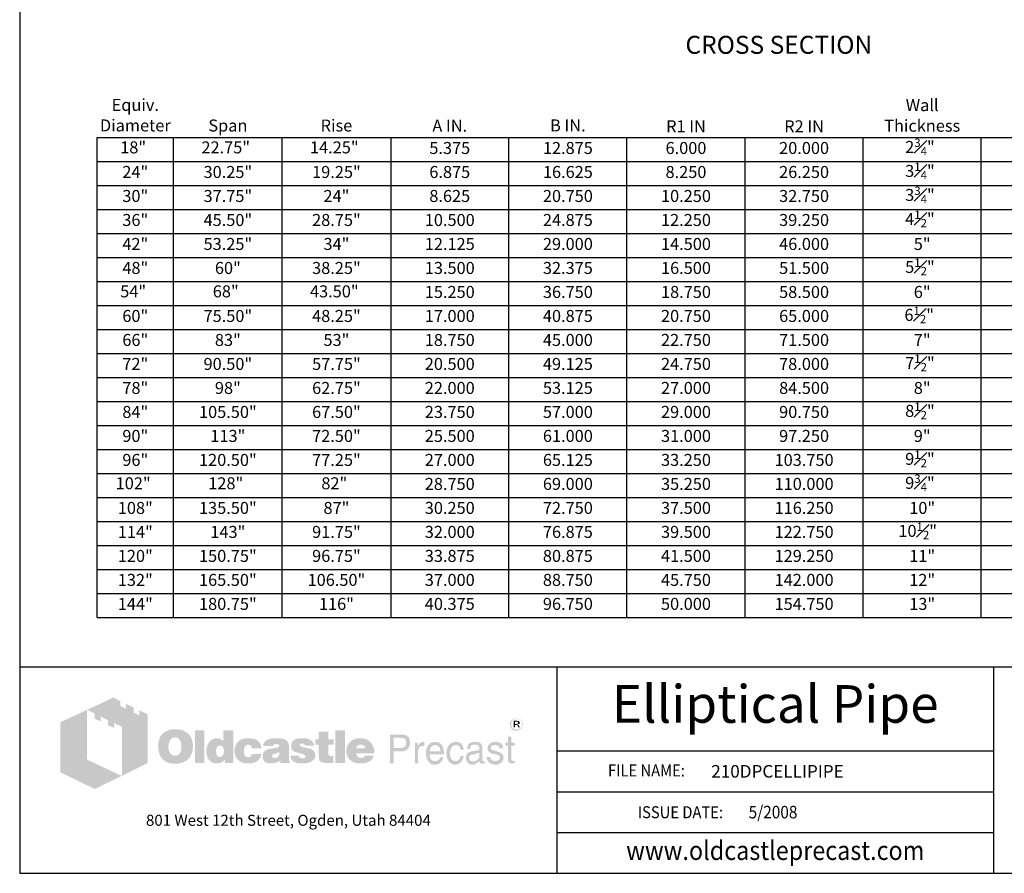
# Model space of a CAD drawing. Units: inches. Extents: x 8907 to 12438, y 3082 to 3588.
# Drawn here: x 9330 to 9577, y 3082 to 3295 of the extents above; entities that cross this region are included whole.
import ezdxf
from ezdxf.enums import TextEntityAlignment as Align

# ---------------------------------------------------------------- set-up
doc = ezdxf.new("R2010")
doc.units = ezdxf.units.IN
doc.header["$LTSCALE"] = 15
doc.header["$MEASUREMENT"] = 0
for name, color, linetype, lineweight in [('Border', 6, 'Continuous', 25), ('Concrete-Med', 6, 'Continuous', 25), ('Text+Leader', 3, 'Continuous', 13), ('TITLEBLOCK', 116, 'Continuous', 20)]:
    doc.layers.add(name, color=color, linetype=linetype, lineweight=lineweight)
doc.styles.add('Oldcastle', font='romans.shx')
doc.styles.add('ROMANS', font='romans.shx')
doc.styles.add('VIEWTITLES', font='ARIALBD.TTF')

# ---------------------------------------------------------------- blocks, each defined once
blk = doc.blocks.new('CatalogTitleOgden')
at = {"layer": 'TITLEBLOCK'}
h = blk.add_hatch(color=256, dxfattribs=at)
h.paths.add_polyline_path([(307.9933, 103.6938), (307.9512, 103.7142), (307.9512, 103.6886), (307.9214, 103.7028), (307.9214, 103.7288), (307.8811, 103.7482), (307.8811, 103.7222), (307.8513, 103.7369), (307.8513, 103.7624), (307.8154, 103.7809), (307.6791, 103.7175), (307.7184, 103.6976), (307.7184, 103.6716), (307.7482, 103.6564), (307.7482, 103.6829), (307.7874, 103.663), (307.7874, 103.637), (307.8177, 103.6228), (307.8177, 103.6488), (307.8608, 103.628), (307.8608, 103.3739), (307.9933, 103.4392)])
h.paths.add_polyline_path([(307.6772, 103.7165), (307.5381, 103.6522), (307.5381, 103.3924), (307.7184, 103.3043), (307.8584, 103.373), (307.6772, 103.4581)])
h = blk.add_hatch(color=256, dxfattribs=at)
h.paths.add_polyline_path([(309.9463, 103.6507), (309.9453, 103.6541), (309.9439, 103.6569), (309.9425, 103.6593), (309.9406, 103.6616), (309.9382, 103.664), (309.9359, 103.6664), (309.9335, 103.6678), (309.9306, 103.6697), (309.9278, 103.6706), (309.925, 103.6716), (309.9217, 103.6725), (309.9183, 103.673), (309.915, 103.673), (309.9117, 103.673), (309.9084, 103.6725), (309.9051, 103.6716), (309.9023, 103.6706), (309.8994, 103.6697), (309.8966, 103.6678), (309.8937, 103.6664), (309.8914, 103.664), (309.889, 103.6616), (309.8871, 103.6593), (309.8852, 103.6569), (309.8838, 103.6541), (309.8829, 103.6507), (309.8819, 103.6479), (309.8814, 103.6446), (309.8814, 103.6413), (309.8814, 103.638), (309.8819, 103.6346), (309.8829, 103.6318), (309.8838, 103.6285), (309.8852, 103.6257), (309.8871, 103.6228), (309.8895, 103.62), (309.8918, 103.6176), (309.8942, 103.6152), (309.897, 103.6134), (309.8999, 103.6115), (309.9027, 103.61), (309.9056, 103.6091), (309.9089, 103.6081), (309.9117, 103.6077), (309.915, 103.6077), (309.9169, 103.6077), (309.9193, 103.6081), (309.9212, 103.6086), (309.9231, 103.6091), (309.9254, 103.6096), (309.9273, 103.6105), (309.9292, 103.6119), (309.9311, 103.6129), (309.9349, 103.6157), (309.9382, 103.619), (309.9411, 103.6223), (309.9434, 103.6257), (309.9453, 103.6294), (309.9467, 103.6332), (309.9472, 103.637), (309.9477, 103.6413), (309.9477, 103.6446), (309.9472, 103.6479)])
h.paths.add_polyline_path([(309.889, 103.6503), (309.89, 103.6526), (309.8909, 103.6555), (309.8918, 103.6578), (309.8933, 103.6602), (309.8952, 103.6626), (309.897, 103.6645), (309.8994, 103.6664), (309.9018, 103.6678), (309.9041, 103.6692), (309.9065, 103.6697), (309.9094, 103.6706), (309.9122, 103.6711), (309.915, 103.6711), (309.9183, 103.6711), (309.9217, 103.6706), (309.9245, 103.6697), (309.9273, 103.6692), (309.9302, 103.6678), (309.9325, 103.6664), (309.9349, 103.6645), (309.9368, 103.6626), (309.9387, 103.6602), (309.9406, 103.6578), (309.942, 103.6555), (309.9434, 103.6531), (309.9439, 103.6503), (309.9448, 103.6474), (309.9453, 103.6446), (309.9453, 103.6413), (309.9453, 103.6384), (309.9448, 103.6356), (309.9439, 103.6332), (309.943, 103.6304), (309.9415, 103.628), (309.9401, 103.6257), (309.9382, 103.6238), (309.9359, 103.6219), (309.9335, 103.62), (309.9311, 103.6186), (309.9288, 103.6171), (309.9264, 103.6157), (309.9236, 103.6148), (309.9207, 103.6143), (309.9179, 103.6138), (309.915, 103.6138), (309.9122, 103.6138), (309.9098, 103.6143), (309.9075, 103.6152), (309.9051, 103.6162), (309.9027, 103.6171), (309.9004, 103.6186), (309.8985, 103.6205), (309.8961, 103.6223), (309.8942, 103.6242), (309.8928, 103.6266), (309.8914, 103.6285), (309.89, 103.6309), (309.889, 103.6332), (309.8885, 103.6361), (309.8881, 103.6384), (309.8881, 103.6413), (309.8881, 103.6441), (309.8885, 103.6474)], flags=16)
h.paths.add_polyline_path([(309.9004, 103.6597), (309.9188, 103.6597), (309.925, 103.6593), (309.9292, 103.6569), (309.9316, 103.6536), (309.9325, 103.6488), (309.9316, 103.6455), (309.9292, 103.6432), (309.9254, 103.6417), (309.9202, 103.6413), (309.9202, 103.638), (309.9226, 103.638), (309.925, 103.6375), (309.9264, 103.637), (309.9278, 103.6365), (309.9288, 103.6356), (309.9297, 103.6332), (309.9311, 103.6304), (309.9325, 103.6266), (309.9245, 103.6266), (309.9236, 103.6318), (309.9217, 103.6351), (309.9179, 103.6375), (309.9127, 103.638), (309.9079, 103.638), (309.9079, 103.6266), (309.9004, 103.6266)], flags=0)
h.paths.add_polyline_path([(309.9079, 103.6559), (309.9169, 103.6559), (309.9202, 103.6555), (309.9226, 103.6541), (309.924, 103.6522), (309.9245, 103.6488), (309.924, 103.6465), (309.9221, 103.6451), (309.9193, 103.6441), (309.915, 103.6436), (309.9079, 103.6436)], flags=0)
h = blk.add_hatch(color=256, dxfattribs=at)
h.paths.add_polyline_path([(309.9254, 103.6417), (309.9292, 103.6432), (309.9316, 103.6455), (309.9325, 103.6488), (309.9316, 103.6536), (309.9292, 103.6569), (309.925, 103.6593), (309.9188, 103.6597), (309.9004, 103.6597), (309.9004, 103.6266), (309.9079, 103.6266), (309.9079, 103.638), (309.9127, 103.638), (309.9179, 103.6375), (309.9217, 103.6351), (309.9236, 103.6318), (309.9245, 103.6266), (309.9325, 103.6266), (309.9311, 103.6304), (309.9297, 103.6332), (309.9288, 103.6356), (309.9278, 103.6365), (309.9264, 103.637), (309.925, 103.6375), (309.9226, 103.638), (309.9202, 103.638), (309.9202, 103.6413)])
h.paths.add_polyline_path([(309.9079, 103.6436), (309.9079, 103.6559), (309.9169, 103.6559), (309.9202, 103.6555), (309.9226, 103.6541), (309.924, 103.6522), (309.9245, 103.6488), (309.924, 103.6465), (309.9221, 103.6451), (309.9193, 103.6441), (309.915, 103.6436)], flags=16)
h = blk.add_hatch(color=256, dxfattribs=at)
h.paths.add_polyline_path([(308.2105, 103.5869), (308.2067, 103.5911), (308.2025, 103.5949), (308.1977, 103.5987), (308.193, 103.602), (308.1883, 103.6048), (308.1826, 103.6072), (308.1769, 103.6096), (308.1712, 103.6115), (308.1646, 103.6129), (308.1584, 103.6143), (308.1513, 103.6152), (308.1442, 103.6157), (308.1367, 103.6157), (308.1301, 103.6157), (308.1239, 103.6152), (308.1177, 103.6143), (308.1121, 103.6134), (308.1064, 103.6119), (308.1007, 103.61), (308.0955, 103.6077), (308.0903, 103.6053), (308.0851, 103.6025), (308.0804, 103.5992), (308.0761, 103.5958), (308.0718, 103.5921), (308.0681, 103.5883), (308.0647, 103.584), (308.0619, 103.5798), (308.0591, 103.575), (308.0567, 103.5703), (308.0543, 103.5651), (308.0529, 103.5599), (308.051, 103.5542), (308.0501, 103.5481), (308.0491, 103.5419), (308.0487, 103.5357), (308.0487, 103.5291), (308.0487, 103.5216), (308.0491, 103.5145), (308.0501, 103.5078), (308.0515, 103.5012), (308.0529, 103.4946), (308.0548, 103.4889), (308.0572, 103.4832), (308.0595, 103.4775), (308.0624, 103.4723), (308.0657, 103.4676), (308.069, 103.4633), (308.0728, 103.4591), (308.0766, 103.4553), (308.0808, 103.452), (308.0851, 103.4491), (308.0898, 103.4463), (308.0946, 103.4439), (308.0998, 103.4416), (308.1054, 103.4402), (308.1111, 103.4383), (308.1173, 103.4373), (308.1234, 103.4364), (308.1301, 103.4359), (308.1367, 103.4359), (308.1428, 103.4359), (308.149, 103.4364), (308.1551, 103.4373), (308.1613, 103.4387), (308.167, 103.4402), (308.1726, 103.442), (308.1783, 103.4439), (308.184, 103.4463), (308.1897, 103.4491), (308.1949, 103.4525), (308.1996, 103.4562), (308.2039, 103.46), (308.2081, 103.4643), (308.2119, 103.4685), (308.2152, 103.4733), (308.2181, 103.4785), (308.2209, 103.4837), (308.2233, 103.4894), (308.2252, 103.4951), (308.2266, 103.5012), (308.228, 103.5078), (308.229, 103.5145), (308.2294, 103.5216), (308.2294, 103.5291), (308.2294, 103.5348), (308.229, 103.5405), (308.228, 103.5462), (308.2271, 103.5514), (308.2256, 103.557), (308.2242, 103.5622), (308.2223, 103.567), (308.22, 103.5722), (308.2171, 103.5774), (308.2138, 103.5821)])
h.paths.add_polyline_path([(308.158, 103.5641), (308.1603, 103.5608), (308.1627, 103.557), (308.1646, 103.5537), (308.166, 103.5499), (308.167, 103.5462), (308.1679, 103.5424), (308.1689, 103.5381), (308.1693, 103.5339), (308.1698, 103.5296), (308.1698, 103.5249), (308.1693, 103.514), (308.1679, 103.5045), (308.1651, 103.4965), (308.1613, 103.4898), (308.1566, 103.4846), (308.1509, 103.4809), (308.1442, 103.479), (308.1367, 103.478), (308.1324, 103.4785), (308.1282, 103.479), (308.1244, 103.4804), (308.1211, 103.4818), (308.1177, 103.4842), (308.1149, 103.4865), (308.1121, 103.4898), (308.1097, 103.4932), (308.1078, 103.4965), (308.1064, 103.4998), (308.105, 103.5036), (308.104, 103.5074), (308.1031, 103.5116), (308.1026, 103.5159), (308.1021, 103.5201), (308.1021, 103.5249), (308.1021, 103.5296), (308.1026, 103.5339), (308.1031, 103.5381), (308.104, 103.5424), (308.105, 103.5462), (308.1064, 103.5499), (308.1078, 103.5537), (308.1097, 103.557), (308.1121, 103.5608), (308.1149, 103.5641), (308.1177, 103.567), (308.1211, 103.5693), (308.1244, 103.5712), (308.1282, 103.5727), (308.1324, 103.5731), (308.1367, 103.5736), (308.1409, 103.5731), (308.1447, 103.5727), (308.1485, 103.5712), (308.1518, 103.5693), (308.1551, 103.567)], flags=16)
h.paths.add_polyline_path([(308.2891, 103.6105), (308.2403, 103.6105), (308.2403, 103.4397), (308.2891, 103.4397)])
h.paths.add_polyline_path([(308.44, 103.6105), (308.3889, 103.6105), (308.3889, 103.5542), (308.3846, 103.5575), (308.3804, 103.5608), (308.3761, 103.5632), (308.3719, 103.5656), (308.3671, 103.567), (308.3624, 103.5684), (308.3581, 103.5689), (308.3534, 103.5693), (308.3501, 103.5693), (308.3463, 103.5689), (308.343, 103.5679), (308.3397, 103.567), (308.3364, 103.5656), (308.3331, 103.5641), (308.3297, 103.5622), (308.3269, 103.5604), (308.3208, 103.5556), (308.3151, 103.5499), (308.3103, 103.5433), (308.3066, 103.5362), (308.3037, 103.5286), (308.3018, 103.5201), (308.3004, 103.5111), (308.2999, 103.5012), (308.2999, 103.4965), (308.3004, 103.4922), (308.3009, 103.488), (308.3018, 103.4837), (308.3023, 103.4799), (308.3037, 103.4761), (308.3047, 103.4723), (308.3061, 103.4685), (308.3099, 103.4615), (308.3141, 103.4553), (308.3193, 103.4501), (308.325, 103.4454), (308.3312, 103.442), (308.3383, 103.4397), (308.3463, 103.4383), (308.3548, 103.4378), (308.3605, 103.4383), (308.3662, 103.4392), (308.3714, 103.4406), (308.3771, 103.4425), (308.3823, 103.4454), (308.3875, 103.4487), (308.3922, 103.4525), (308.3974, 103.4567), (308.3974, 103.4397), (308.44, 103.4397)])
h.paths.add_polyline_path([(308.3534, 103.5192), (308.3558, 103.5234), (308.3581, 103.5268), (308.3619, 103.5291), (308.3657, 103.5305), (308.3704, 103.531), (308.3752, 103.5305), (308.3794, 103.5291), (308.3832, 103.5268), (308.3861, 103.5234), (308.3884, 103.5192), (308.3898, 103.5145), (308.3908, 103.5083), (308.3913, 103.5012), (308.3913, 103.4984), (308.3908, 103.496), (308.3903, 103.4936), (308.3898, 103.4908), (308.3894, 103.4884), (308.3884, 103.4861), (308.387, 103.4842), (308.3861, 103.4818), (308.3846, 103.4794), (308.3832, 103.4775), (308.3813, 103.4761), (308.3794, 103.4747), (308.3775, 103.4733), (308.3752, 103.4723), (308.3728, 103.4719), (308.3704, 103.4719), (308.3657, 103.4723), (308.3619, 103.4738), (308.3581, 103.4761), (308.3558, 103.4794), (308.3534, 103.4832), (308.352, 103.4884), (308.351, 103.4946), (308.3506, 103.5012), (308.351, 103.5083), (308.352, 103.5145)], flags=16)
h.paths.add_polyline_path([(308.5029, 103.5286), (308.5048, 103.5305), (308.5067, 103.5324), (308.5091, 103.5334), (308.5115, 103.5343), (308.5138, 103.5353), (308.5167, 103.5353), (308.5181, 103.5353), (308.52, 103.5348), (308.5214, 103.5348), (308.5238, 103.5343), (308.5257, 103.5334), (308.528, 103.5329), (308.5304, 103.532), (308.5337, 103.5309), (308.5337, 103.5291), (308.5347, 103.5272), (308.5347, 103.5244), (308.5351, 103.522), (308.5351, 103.5192), (308.5351, 103.5163), (308.5867, 103.5163), (308.5848, 103.5286), (308.5815, 103.5395), (308.5754, 103.5485), (308.5678, 103.5561), (308.5583, 103.5618), (308.5465, 103.566), (308.5323, 103.5684), (308.5167, 103.5693), (308.5048, 103.5689), (308.4944, 103.567), (308.4845, 103.5637), (308.476, 103.5594), (308.4684, 103.5542), (308.4618, 103.5476), (308.4561, 103.54), (308.4518, 103.531), (308.4504, 103.5277), (308.4495, 103.5244), (308.4485, 103.5211), (308.4476, 103.5178), (308.4471, 103.514), (308.4466, 103.5107), (308.4462, 103.5074), (308.4462, 103.504), (308.4466, 103.4965), (308.4476, 103.4894), (308.449, 103.4827), (308.4514, 103.4766), (308.4542, 103.4704), (308.4575, 103.4652), (308.4613, 103.46), (308.466, 103.4553), (308.4712, 103.4515), (308.4764, 103.4477), (308.4821, 103.4449), (308.4883, 103.4425), (308.4949, 103.4402), (308.502, 103.4387), (308.5091, 103.4383), (308.5167, 103.4378), (308.5313, 103.4387), (308.5441, 103.4411), (308.5555, 103.4449), (308.5654, 103.4501), (308.573, 103.4572), (308.5791, 103.4652), (308.5839, 103.4752), (308.5867, 103.4865), (308.5351, 103.4865), (308.5347, 103.4827), (308.5342, 103.4794), (308.5328, 103.4766), (308.5304, 103.4742), (308.528, 103.4723), (308.5247, 103.4709), (308.5209, 103.4704), (308.5167, 103.47), (308.5115, 103.4704), (308.5072, 103.4719), (308.5039, 103.4742), (308.5006, 103.478), (308.4982, 103.4823), (308.4968, 103.4875), (308.4958, 103.4941), (308.4954, 103.5012), (308.4954, 103.5045), (308.4958, 103.5074), (308.4958, 103.5102), (308.4963, 103.513), (308.4973, 103.5159), (308.4977, 103.5182), (308.4987, 103.5211), (308.4996, 103.5234), (308.5011, 103.5263)])
h.paths.add_polyline_path([(308.7268, 103.5447), (308.7239, 103.5504), (308.7197, 103.5556), (308.714, 103.5599), (308.7074, 103.5632), (308.6993, 103.566), (308.6899, 103.5679), (308.679, 103.5689), (308.6672, 103.5693), (308.6506, 103.5689), (308.6359, 103.567), (308.6241, 103.5637), (308.6142, 103.5594), (308.6061, 103.5537), (308.6004, 103.5466), (308.5971, 103.5386), (308.5962, 103.5291), (308.6463, 103.5291), (308.6482, 103.5315), (308.6501, 103.5334), (308.652, 103.5353), (308.6544, 103.5367), (308.6563, 103.5381), (308.6586, 103.5391), (308.661, 103.5395), (308.6634, 103.5395), (308.6657, 103.5395), (308.6681, 103.5391), (308.6705, 103.5381), (308.6733, 103.5372), (308.6761, 103.5357), (308.678, 103.5343), (308.6795, 103.5329), (308.6799, 103.531), (308.6795, 103.5291), (308.679, 103.5272), (308.6776, 103.5253), (308.6761, 103.5239), (308.6738, 103.5225), (308.6709, 103.5211), (308.6681, 103.5201), (308.6643, 103.5192), (308.6605, 103.5187), (308.6567, 103.5178), (308.653, 103.5173), (308.6487, 103.5163), (308.6449, 103.5159), (308.6407, 103.5149), (308.6369, 103.5145), (308.6326, 103.514), (308.6231, 103.5121), (308.6151, 103.5092), (308.6085, 103.5055), (308.6028, 103.5012), (308.5985, 103.496), (308.5952, 103.4903), (308.5933, 103.4837), (308.5929, 103.4761), (308.5933, 103.4671), (308.5952, 103.4596), (308.5985, 103.4529), (308.6033, 103.4473), (308.6089, 103.443), (308.616, 103.4402), (308.6241, 103.4383), (308.6336, 103.4378), (308.6416, 103.4383), (308.6496, 103.4387), (308.6567, 103.4402), (308.6634, 103.4416), (308.669, 103.4439), (308.6747, 103.4463), (308.6795, 103.4496), (308.6842, 103.4529), (308.6861, 103.4397), (308.7353, 103.4397), (308.7353, 103.4425), (308.7332, 103.4447), (308.7325, 103.4468), (308.732, 103.4482), (308.7315, 103.4501), (308.7315, 103.4525), (308.731, 103.4553), (308.731, 103.4591), (308.731, 103.5163), (308.731, 103.5206), (308.7306, 103.5244), (308.7306, 103.5286), (308.7301, 103.532), (308.7291, 103.5357), (308.7287, 103.5391), (308.7277, 103.5419)])
h.paths.add_polyline_path([(308.6482, 103.4856), (308.6501, 103.4861), (308.652, 103.4865), (308.6539, 103.487), (308.6558, 103.488), (308.6582, 103.4884), (308.661, 103.4894), (308.6634, 103.4903), (308.6662, 103.4913), (308.6686, 103.4922), (308.6709, 103.4932), (308.6733, 103.4936), (308.6752, 103.4946), (308.6771, 103.4955), (308.6785, 103.496), (308.6799, 103.4969), (308.6795, 103.4898), (308.6785, 103.4832), (308.6766, 103.478), (308.6743, 103.4738), (308.6714, 103.47), (308.6676, 103.4676), (308.6634, 103.4662), (308.6586, 103.4657), (308.6549, 103.4657), (308.6515, 103.4662), (308.6492, 103.4671), (308.6468, 103.4681), (308.6449, 103.4695), (308.6435, 103.4714), (308.643, 103.4738), (308.6425, 103.4761), (308.643, 103.479), (308.6435, 103.4818), (308.6449, 103.4837), (308.6468, 103.4851)], flags=16)
h.paths.add_polyline_path([(308.7869, 103.532), (308.7864, 103.5334), (308.7869, 103.5353), (308.7874, 103.5367), (308.7888, 103.5381), (308.7902, 103.5395), (308.7921, 103.5405), (308.7949, 103.541), (308.7978, 103.5414), (308.8011, 103.5414), (308.8049, 103.541), (308.8077, 103.54), (308.8091, 103.5381), (308.8096, 103.5353), (308.812, 103.5348), (308.8139, 103.5343), (308.8148, 103.5329), (308.8153, 103.531), (308.8612, 103.531), (308.8593, 103.54), (308.8555, 103.5476), (308.8503, 103.5542), (308.8432, 103.5594), (308.8347, 103.5637), (308.8243, 103.567), (308.8124, 103.5689), (308.7987, 103.5693), (308.7855, 103.5689), (308.7741, 103.567), (308.7642, 103.5637), (308.7561, 103.5594), (308.75, 103.5537), (308.7457, 103.5466), (308.7429, 103.5386), (308.7419, 103.5291), (308.7419, 103.5239), (308.7429, 103.5192), (308.7438, 103.5145), (308.7452, 103.5107), (308.7471, 103.5074), (308.7495, 103.5045), (308.7523, 103.5021), (308.7556, 103.5003), (308.7566, 103.4998), (308.7585, 103.4993), (308.7613, 103.4984), (308.7651, 103.4974), (308.7698, 103.4955), (308.7755, 103.4941), (308.7821, 103.4922), (308.7897, 103.4898), (308.7959, 103.488), (308.8011, 103.4865), (308.8053, 103.4846), (308.8091, 103.4827), (308.8115, 103.4809), (308.8139, 103.4794), (308.8153, 103.4766), (308.8153, 103.4733), (308.8143, 103.4704), (308.8134, 103.4685), (308.812, 103.4667), (308.8096, 103.4652), (308.8072, 103.4648), (308.8044, 103.4638), (308.8011, 103.4638), (308.7973, 103.4643), (308.794, 103.4648), (308.7911, 103.4657), (308.7888, 103.4671), (308.7859, 103.469), (308.784, 103.4719), (308.7831, 103.4747), (308.7826, 103.478), (308.7377, 103.478), (308.7391, 103.4685), (308.7424, 103.4605), (308.7471, 103.4534), (308.7542, 103.4477), (308.7627, 103.4435), (308.7727, 103.4402), (308.785, 103.4383), (308.7987, 103.4378), (308.8053, 103.4378), (308.8115, 103.4383), (308.8176, 103.4387), (308.8233, 103.4397), (308.8285, 103.4411), (308.8337, 103.4425), (308.8385, 103.4439), (308.8432, 103.4458), (308.8489, 103.4487), (308.8536, 103.452), (308.8579, 103.4558), (308.8612, 103.46), (308.864, 103.4643), (308.8659, 103.469), (308.8669, 103.4742), (308.8673, 103.4799), (308.8669, 103.487), (308.865, 103.4932), (308.8621, 103.4988), (308.8579, 103.504), (308.8527, 103.5083), (308.846, 103.5121), (308.8385, 103.5149), (308.8295, 103.5173), (308.8257, 103.5182), (308.8219, 103.5192), (308.8186, 103.5197), (308.8153, 103.5206), (308.8124, 103.5211), (308.8096, 103.5216), (308.8072, 103.522), (308.8053, 103.5225), (308.8011, 103.5234), (308.7968, 103.5249), (308.7935, 103.5263), (308.7911, 103.5272), (308.7892, 103.5286), (308.7874, 103.5301)])
h.paths.add_polyline_path([(308.9355, 103.5353), (308.9624, 103.5353), (308.9624, 103.5632), (308.9355, 103.5632), (308.9355, 103.6034), (308.8858, 103.6034), (308.8858, 103.5632), (308.8673, 103.5632), (308.8673, 103.5353), (308.8858, 103.5353), (308.8858, 103.4846), (308.8858, 103.4799), (308.8863, 103.4752), (308.8863, 103.4709), (308.8867, 103.4671), (308.8872, 103.4633), (308.8877, 103.4605), (308.8881, 103.4577), (308.8886, 103.4553), (308.8905, 103.4515), (308.8934, 103.4487), (308.8971, 103.4458), (308.9019, 103.4435), (308.908, 103.442), (308.9146, 103.4406), (308.9222, 103.4402), (308.9307, 103.4397), (308.9606, 103.4397), (308.9606, 103.4761), (308.9506, 103.4761), (308.9473, 103.4761), (308.944, 103.4771), (308.9416, 103.478), (308.9393, 103.4799), (308.9378, 103.4818), (308.9364, 103.4842), (308.9359, 103.4875), (308.9355, 103.4908)])
h.paths.add_polyline_path([(309.0221, 103.6105), (308.9714, 103.6105), (308.9714, 103.4397), (309.0221, 103.4397)])
h.paths.add_polyline_path([(309.1711, 103.522), (309.1683, 103.5286), (309.1645, 103.5353), (309.1607, 103.541), (309.156, 103.5466), (309.1508, 103.5518), (309.1451, 103.5566), (309.139, 103.5604), (309.1323, 103.5637), (309.1252, 103.566), (309.1177, 103.5679), (309.1101, 103.5689), (309.1016, 103.5693), (309.0912, 103.5689), (309.0817, 103.5675), (309.0727, 103.5646), (309.0647, 103.5613), (309.0571, 103.5566), (309.0505, 103.5514), (309.0443, 103.5447), (309.0391, 103.5372), (309.0367, 103.5334), (309.0348, 103.5291), (309.033, 103.5249), (309.0315, 103.5206), (309.0306, 103.5159), (309.0296, 103.5111), (309.0292, 103.5064), (309.0292, 103.5012), (309.0296, 103.4936), (309.0306, 103.487), (309.032, 103.4804), (309.0344, 103.4742), (309.0377, 103.4685), (309.0415, 103.4633), (309.0457, 103.4581), (309.0509, 103.4539), (309.0561, 103.4501), (309.0613, 103.4468), (309.067, 103.4439), (309.0732, 103.4416), (309.0798, 103.4402), (309.0869, 103.4387), (309.094, 103.4383), (309.1016, 103.4378), (309.1158, 103.4383), (309.1281, 103.4402), (309.139, 103.4435), (309.1489, 103.4477), (309.1569, 103.4534), (309.1636, 103.4605), (309.1683, 103.4685), (309.1721, 103.478), (309.1243, 103.478), (309.1233, 103.4752), (309.1219, 103.4723), (309.12, 103.4704), (309.1177, 103.4685), (309.1148, 103.4671), (309.1115, 103.4667), (309.1077, 103.4657), (309.1035, 103.4657), (309.1011, 103.4657), (309.0992, 103.4662), (309.0968, 103.4667), (309.0949, 103.4676), (309.0931, 103.4685), (309.0912, 103.47), (309.0893, 103.4719), (309.0878, 103.4738), (309.0864, 103.4756), (309.0855, 103.4775), (309.0841, 103.4794), (309.0836, 103.4818), (309.0826, 103.4837), (309.0822, 103.4861), (309.0817, 103.4884), (309.0817, 103.4908), (309.1759, 103.4908), (309.1754, 103.4993), (309.1744, 103.5074), (309.173, 103.5149)])
h.paths.add_polyline_path([(309.0817, 103.5163), (309.0822, 103.5206), (309.0831, 103.5244), (309.085, 103.5277), (309.0874, 103.5305), (309.0902, 103.5324), (309.094, 103.5339), (309.0983, 103.5348), (309.1035, 103.5353), (309.1091, 103.5348), (309.1139, 103.5339), (309.1177, 103.5324), (309.121, 103.5305), (309.1238, 103.5277), (309.1257, 103.5244), (309.1267, 103.5206), (309.1271, 103.5163)], flags=16)
h = blk.add_hatch(color=256, dxfattribs=at)
h.paths.add_polyline_path([(309.3443, 103.5821), (309.3372, 103.5854), (309.3287, 103.5878), (309.3188, 103.5883), (309.2563, 103.5883), (309.2563, 103.4378), (309.2762, 103.4378), (309.2762, 103.5012), (309.3188, 103.5012), (309.3235, 103.5012), (309.3278, 103.5021), (309.332, 103.5031), (309.3363, 103.5045), (309.3401, 103.5064), (309.3434, 103.5083), (309.3467, 103.5111), (309.35, 103.514), (309.3524, 103.5173), (309.3547, 103.5206), (309.3566, 103.5244), (309.3581, 103.5282), (309.3595, 103.5324), (309.3604, 103.5367), (309.3609, 103.5414), (309.3609, 103.5462), (309.3604, 103.5561), (309.3581, 103.5646), (309.3547, 103.5717), (309.3505, 103.5779)])
h.paths.add_polyline_path([(309.3122, 103.5712), (309.3188, 103.5708), (309.3249, 103.5698), (309.3297, 103.5675), (309.3339, 103.5651), (309.3372, 103.5613), (309.3391, 103.557), (309.3405, 103.5518), (309.341, 103.5462), (309.3405, 103.5395), (309.3391, 103.5339), (309.3372, 103.5291), (309.3339, 103.5253), (309.3297, 103.522), (309.3249, 103.5201), (309.3188, 103.5187), (309.3122, 103.5182), (309.2762, 103.5182), (309.2762, 103.5712)], flags=16)
h.paths.add_polyline_path([(309.404, 103.5097), (309.4049, 103.5121), (309.4058, 103.5145), (309.4068, 103.5168), (309.4082, 103.5192), (309.4101, 103.5211), (309.412, 103.523), (309.4139, 103.5244), (309.4163, 103.5258), (309.4186, 103.5272), (309.421, 103.5282), (309.4234, 103.5286), (309.4262, 103.5291), (309.429, 103.5291), (309.4352, 103.5291), (309.4352, 103.5504), (309.4314, 103.5504), (309.4271, 103.5499), (309.4229, 103.549), (309.4191, 103.5476), (309.4153, 103.5452), (309.412, 103.5419), (309.4087, 103.5386), (309.4058, 103.5343), (309.403, 103.5291), (309.4011, 103.5291), (309.4011, 103.5462), (309.3864, 103.5462), (309.3864, 103.4378), (309.403, 103.4378), (309.403, 103.5012), (309.403, 103.504), (309.4035, 103.5069)])
h.paths.add_polyline_path([(309.535, 103.5135), (309.5317, 103.5244), (309.527, 103.5339), (309.5204, 103.541), (309.5128, 103.5462), (309.5033, 103.5495), (309.4929, 103.5504), (309.4868, 103.5499), (309.4811, 103.549), (309.4759, 103.5476), (309.4712, 103.5457), (309.4664, 103.5428), (309.4622, 103.5395), (309.4584, 103.5357), (309.4551, 103.5315), (309.4527, 103.5272), (309.4503, 103.5225), (309.4484, 103.5178), (309.447, 103.5126), (309.4456, 103.5074), (309.4447, 103.5012), (309.4442, 103.4955), (309.4442, 103.4889), (309.4442, 103.4837), (309.4447, 103.478), (309.4456, 103.4728), (309.447, 103.4681), (309.4484, 103.4633), (309.4503, 103.4586), (309.4527, 103.4544), (309.4551, 103.4501), (309.4584, 103.4458), (309.4617, 103.442), (309.4655, 103.4387), (309.4697, 103.4364), (309.474, 103.434), (309.4787, 103.4326), (309.4835, 103.4321), (309.4887, 103.4316), (309.4943, 103.4316), (309.5, 103.4321), (309.5043, 103.4331), (309.5085, 103.4345), (309.5118, 103.4359), (309.5147, 103.4378), (309.5166, 103.4402), (309.518, 103.4425), (309.5218, 103.4449), (309.5251, 103.4477), (309.5275, 103.4506), (309.5298, 103.4544), (309.5317, 103.4577), (309.5331, 103.4615), (309.5336, 103.4657), (309.5341, 103.47), (309.518, 103.47), (309.5175, 103.4662), (309.5156, 103.4624), (309.5128, 103.4591), (309.509, 103.4562), (309.5071, 103.4548), (309.5052, 103.4539), (309.5029, 103.4525), (309.501, 103.452), (309.4991, 103.451), (309.4967, 103.4506), (309.4948, 103.4501), (309.4929, 103.4501), (309.4858, 103.4506), (309.4797, 103.4525), (309.4745, 103.4548), (309.4702, 103.4591), (309.4669, 103.4638), (309.4645, 103.4695), (309.4631, 103.4766), (309.4626, 103.4846), (309.5379, 103.4846), (309.5374, 103.4998)])
h.paths.add_polyline_path([(309.4626, 103.504), (309.4631, 103.5069), (309.4641, 103.5097), (309.465, 103.5126), (309.4659, 103.5154), (309.4674, 103.5182), (309.4693, 103.5206), (309.4712, 103.5234), (309.4735, 103.5258), (309.4754, 103.5277), (309.4778, 103.5296), (309.4806, 103.531), (309.483, 103.532), (309.4853, 103.5329), (309.4882, 103.5334), (309.491, 103.5334), (309.4972, 103.5329), (309.5024, 103.5315), (309.5071, 103.5286), (309.5114, 103.5253), (309.5147, 103.5206), (309.5171, 103.5154), (309.5189, 103.5088), (309.5204, 103.5012), (309.4626, 103.5012)], flags=16)
h.paths.add_polyline_path([(309.5696, 103.4969), (309.5701, 103.5007), (309.5705, 103.504), (309.5715, 103.5078), (309.5724, 103.5111), (309.5734, 103.514), (309.5748, 103.5173), (309.5762, 103.5201), (309.5781, 103.523), (309.5805, 103.5258), (309.5828, 103.5282), (309.5857, 103.5301), (309.5885, 103.5315), (309.5918, 103.5324), (309.5951, 103.5334), (309.5984, 103.5334), (309.6041, 103.5329), (309.6089, 103.532), (309.6126, 103.5301), (309.6164, 103.5277), (309.6188, 103.5244), (309.6212, 103.5201), (309.6226, 103.5154), (309.6231, 103.5102), (309.6415, 103.5102), (309.6391, 103.5197), (309.6358, 103.5277), (309.632, 103.5348), (309.6273, 103.5405), (309.6221, 103.5447), (309.6155, 103.5481), (309.6084, 103.5499), (309.6008, 103.5504), (309.597, 103.5504), (309.5937, 103.5499), (309.5899, 103.5495), (309.5866, 103.5485), (309.5833, 103.5471), (309.5805, 103.5462), (309.5776, 103.5447), (309.5748, 103.5428), (309.5691, 103.5386), (309.5644, 103.5334), (309.5601, 103.5277), (309.5568, 103.5211), (309.554, 103.514), (309.5521, 103.5064), (309.5511, 103.4979), (309.5507, 103.4889), (309.5507, 103.4837), (309.5516, 103.478), (309.5525, 103.4728), (309.5535, 103.4681), (309.5554, 103.4633), (309.5573, 103.4586), (309.5596, 103.4544), (309.562, 103.4501), (309.5653, 103.4458), (309.5691, 103.442), (309.5729, 103.4387), (309.5772, 103.4364), (309.5814, 103.434), (309.5861, 103.4326), (309.5909, 103.4321), (309.5961, 103.4316), (309.6046, 103.4321), (309.6122, 103.4345), (309.6193, 103.4378), (309.6254, 103.4425), (309.6306, 103.4491), (309.6354, 103.4567), (309.6387, 103.4657), (309.6415, 103.4761), (309.6231, 103.4761), (309.6226, 103.4733), (309.6221, 103.4709), (309.6216, 103.4685), (309.6207, 103.4662), (309.6197, 103.4638), (309.6188, 103.4619), (309.6174, 103.46), (309.616, 103.4581), (309.6141, 103.4562), (309.6122, 103.4548), (309.6103, 103.4534), (309.6079, 103.452), (309.606, 103.451), (309.6037, 103.4506), (309.6008, 103.4501), (309.5984, 103.4501), (309.5918, 103.4506), (309.5857, 103.4529), (309.5809, 103.4562), (309.5767, 103.461), (309.5734, 103.4671), (309.5715, 103.4742), (309.5701, 103.4832), (309.5696, 103.4932)])
h.paths.add_polyline_path([(309.738, 103.5182), (309.7376, 103.5258), (309.7357, 103.5324), (309.7328, 103.5376), (309.7286, 103.5424), (309.7234, 103.5457), (309.7172, 103.5485), (309.7097, 103.5499), (309.7011, 103.5504), (309.6912, 103.5499), (309.6827, 103.5481), (309.6751, 103.5447), (309.6694, 103.5405), (309.6647, 103.5353), (309.6614, 103.5286), (309.659, 103.5211), (309.6585, 103.5121), (309.6742, 103.5121), (309.6742, 103.5145), (309.6746, 103.5168), (309.6746, 103.5192), (309.6751, 103.5216), (309.6761, 103.5234), (309.6765, 103.5253), (309.6779, 103.5272), (309.6789, 103.5291), (309.6803, 103.5305), (309.6822, 103.532), (309.6841, 103.5329), (309.6865, 103.5339), (309.6893, 103.5343), (309.6921, 103.5348), (309.6955, 103.5353), (309.6992, 103.5353), (309.7049, 103.5348), (309.7097, 103.5339), (309.7134, 103.5324), (309.7168, 103.5305), (309.7196, 103.5277), (309.7215, 103.5244), (309.7224, 103.5206), (309.7229, 103.5163), (309.7224, 103.5116), (309.7201, 103.5083), (309.7168, 103.5059), (309.712, 103.5055), (309.685, 103.5012), (309.6775, 103.4993), (309.6709, 103.4969), (309.6652, 103.4936), (309.6604, 103.4898), (309.6571, 103.4846), (309.6543, 103.479), (309.6529, 103.4728), (309.6524, 103.4657), (309.6524, 103.4624), (309.6529, 103.4591), (309.6538, 103.4558), (309.6548, 103.4529), (309.6562, 103.4501), (309.6576, 103.4473), (309.6595, 103.4444), (309.6619, 103.4416), (309.6642, 103.4392), (309.6671, 103.4373), (309.6699, 103.4354), (309.6727, 103.434), (309.6756, 103.4331), (309.6784, 103.4321), (309.6817, 103.4316), (309.685, 103.4316), (309.6874, 103.4316), (309.6898, 103.4316), (309.6917, 103.4321), (309.6936, 103.4326), (309.6955, 103.4331), (309.6974, 103.4335), (309.6992, 103.434), (309.7007, 103.435), (309.7044, 103.4373), (309.7078, 103.4392), (309.7106, 103.4416), (309.7139, 103.4435), (309.7163, 103.4454), (309.7186, 103.4468), (309.721, 103.4487), (309.7229, 103.4501), (309.7234, 103.4468), (309.7239, 103.4444), (309.7248, 103.4416), (309.7262, 103.4397), (309.7272, 103.4387), (309.7281, 103.4383), (309.7295, 103.4373), (309.7314, 103.4368), (309.7333, 103.4364), (309.7357, 103.4364), (309.738, 103.4359), (309.7409, 103.4359), (309.7433, 103.4359), (309.7456, 103.4364), (309.7475, 103.4368), (309.7494, 103.4378), (309.7494, 103.4501), (309.7489, 103.4496), (309.7485, 103.4487), (309.747, 103.4482), (309.7451, 103.4482), (309.7418, 103.4487), (309.7399, 103.4506), (309.7385, 103.4529), (309.738, 103.4567)])
h.paths.add_polyline_path([(309.6704, 103.4747), (309.6723, 103.4775), (309.6751, 103.4804), (309.6784, 103.4823), (309.6827, 103.4837), (309.6874, 103.4842), (309.6931, 103.4846), (309.6997, 103.4865), (309.7054, 103.488), (309.7101, 103.4894), (309.7144, 103.4908), (309.7177, 103.4917), (309.7201, 103.4922), (309.722, 103.4927), (309.7229, 103.4932), (309.7229, 103.4761), (309.7229, 103.4728), (309.722, 103.47), (309.721, 103.4671), (309.7196, 103.4648), (309.7182, 103.4624), (309.7158, 103.46), (309.7134, 103.4577), (309.7106, 103.4558), (309.7078, 103.4539), (309.7049, 103.4525), (309.7021, 103.4515), (309.6992, 103.4501), (309.6964, 103.4491), (309.6931, 103.4487), (309.6898, 103.4482), (309.6865, 103.4482), (309.6827, 103.4487), (309.6789, 103.4496), (309.6761, 103.451), (309.6737, 103.4529), (309.6713, 103.4558), (309.6699, 103.4591), (309.6694, 103.4629), (309.669, 103.4671), (309.6694, 103.4709)], flags=16)
h.paths.add_polyline_path([(309.783, 103.513), (309.7825, 103.5154), (309.7821, 103.5182), (309.7825, 103.5216), (309.7835, 103.5249), (309.7849, 103.5272), (309.7873, 103.5296), (309.7906, 103.531), (309.7939, 103.5324), (309.7981, 103.5329), (309.8034, 103.5334), (309.809, 103.5329), (309.8138, 103.5324), (309.8175, 103.531), (309.8209, 103.5291), (309.8237, 103.5268), (309.8256, 103.5239), (309.8265, 103.5201), (309.827, 103.5163), (309.8459, 103.5163), (309.8455, 103.5244), (309.8436, 103.5315), (309.8403, 103.5372), (309.8355, 103.5419), (309.8299, 103.5457), (309.8228, 103.5485), (309.8142, 103.5499), (309.8048, 103.5504), (309.8005, 103.5504), (309.7967, 103.5499), (309.7929, 103.549), (309.7892, 103.5481), (309.7858, 103.5466), (309.7825, 103.5452), (309.7797, 103.5433), (309.7769, 103.541), (309.774, 103.5386), (309.7716, 103.5357), (309.7698, 103.5329), (309.7683, 103.5296), (309.7669, 103.5258), (309.766, 103.522), (309.765, 103.5182), (309.765, 103.514), (309.7655, 103.5097), (309.7664, 103.5059), (309.7683, 103.5026), (309.7712, 103.4993), (309.774, 103.496), (309.7783, 103.4936), (309.783, 103.4908), (309.7882, 103.4889), (309.8095, 103.4846), (309.8119, 103.4842), (309.8142, 103.4832), (309.8161, 103.4827), (309.818, 103.4818), (309.8199, 103.4809), (309.8218, 103.4799), (309.8237, 103.479), (309.8251, 103.478), (309.827, 103.4761), (309.8284, 103.4738), (309.8289, 103.4709), (309.8294, 103.4671), (309.8289, 103.4638), (309.8275, 103.4605), (309.8256, 103.4577), (309.8223, 103.4553), (309.8209, 103.4544), (309.819, 103.4529), (309.8171, 103.452), (309.8152, 103.4515), (309.8133, 103.451), (309.8109, 103.4506), (309.809, 103.4501), (309.8067, 103.4501), (309.8005, 103.4506), (309.7948, 103.4515), (309.7901, 103.4534), (309.7863, 103.4558), (309.7835, 103.4586), (309.7816, 103.4624), (309.7802, 103.4667), (309.7797, 103.4719), (309.7608, 103.4719), (309.7608, 103.4671), (309.7617, 103.4624), (309.7627, 103.4581), (309.7641, 103.4544), (309.766, 103.4506), (309.7683, 103.4473), (309.7712, 103.4444), (309.7745, 103.4416), (309.7778, 103.4392), (309.7811, 103.4373), (309.7849, 103.4354), (309.7887, 103.434), (309.7929, 103.4331), (309.7972, 103.4321), (309.8019, 103.4316), (309.8067, 103.4316), (309.8109, 103.4316), (309.8152, 103.4321), (309.819, 103.4331), (309.8232, 103.434), (309.8265, 103.4354), (309.8303, 103.4373), (309.8332, 103.4397), (309.8365, 103.442), (309.8393, 103.4449), (309.8417, 103.4477), (309.8436, 103.4506), (309.8455, 103.4539), (309.8464, 103.4577), (309.8474, 103.4615), (309.8483, 103.4657), (309.8483, 103.47), (309.8483, 103.4723), (309.8478, 103.4747), (309.8474, 103.4771), (309.8464, 103.4794), (309.845, 103.4818), (309.844, 103.4837), (309.8426, 103.4856), (309.8407, 103.4875), (309.8393, 103.4889), (309.8374, 103.4908), (309.8351, 103.4922), (309.8322, 103.4936), (309.8294, 103.4951), (309.8261, 103.4965), (309.8223, 103.4979), (309.8185, 103.4993), (309.8005, 103.5055), (309.7963, 103.5055), (309.7925, 103.5064), (309.7892, 103.5074), (309.7868, 103.5088), (309.7844, 103.5107)])
h.paths.add_polyline_path([(309.9056, 103.5462), (309.889, 103.5462), (309.889, 103.5774), (309.871, 103.5774), (309.871, 103.5462), (309.8582, 103.5462), (309.8582, 103.531), (309.871, 103.531), (309.871, 103.461), (309.871, 103.4572), (309.8715, 103.4534), (309.872, 103.4501), (309.8729, 103.4473), (309.8739, 103.4449), (309.8753, 103.443), (309.8776, 103.4416), (309.88, 103.4402), (309.8829, 103.4392), (309.8866, 103.4383), (309.8904, 103.4378), (309.8952, 103.4378), (309.9056, 103.4378), (309.9056, 103.4501), (309.9023, 103.4501), (309.8966, 103.4506), (309.8923, 103.4529), (309.89, 103.4562), (309.889, 103.461), (309.889, 103.531), (309.9056, 103.531)])
at = {"layer": 'Border'}
for p, q in [((307.3271, 113.4097), (307.3271, 102.8654)), ((307.3271, 103.9416), (315.2021, 103.9416)), ((310.1272, 102.8654), (310.1272, 103.9416)), ((312.401, 103.9416), (312.401, 102.8654)), ((310.1272, 103.5029), (312.401, 103.5029)), ((310.1272, 103.2904), (312.401, 103.2904)), ((310.1272, 103.0779), (312.401, 103.0779)), ((307.3271, 102.8654), (315.2021, 102.8654))]:
    blk.add_line(p, q, dxfattribs=at)
at = {"layer": 'Text+Leader', "style": 'ROMANS', "width": 0.9}
for s, p in [('FILE NAME:', (310.3926, 103.3697)), ('ISSUE DATE:', (310.5477, 103.1522))]:
    blk.add_text(s, height=0.06263, dxfattribs=at).set_placement(p)
at = {"layer": 'Text+Leader', "style": 'ROMANS'}
blk.add_text('801 West 12th Street, Ogden, Utah 84404', height=0.05751, dxfattribs=at).set_placement((308.7272, 103.1341), align=Align.MIDDLE)
at = {"layer": 'Text+Leader', "style": 'VIEWTITLES', "width": 0.9}
blk.add_text('www.oldcastleprecast.com', height=0.099254, dxfattribs=at).set_placement((311.2641, 102.9716), align=Align.MIDDLE)
at = {"layer": 'Text+Leader', "style": 'VIEWTITLES'}
for tag, height, p in [('DRAW', 0.1961, (311.2641, 103.7223)), ('DGHFGHFGH', 0.1307, (313.8015, 103.7679)), ('FGDFGHFDG', 0.1307, (313.8015, 103.4912)), ('FDGDFGDG', 0.1307, (313.8015, 103.2298))]:
    blk.add_attdef(tag, text='', height=height, dxfattribs=at).set_placement(p, align=Align.MIDDLE)
at = {"layer": 'Text+Leader', "style": 'ROMANS'}
blk.add_attdef('DSFSDFDS', text='', height=0.0654, dxfattribs=at).set_placement((310.9307, 103.3967), align=Align.MIDDLE_LEFT)
at = {"layer": 'Text+Leader', "style": 'ROMANS', "width": 0.9}
blk.add_attdef('FSDGDGFG', text='', height=0.0654, dxfattribs=at).set_placement((311.1254, 103.1842), align=Align.MIDDLE_LEFT)
at = {"layer": 'Text+Leader', "style": 'VIEWTITLES'}
blk.add_attdef('2002', (314.0001, 102.9242), '', height=0.098, dxfattribs=at)

msp = doc.modelspace()

# ---------------------------------------------------------------- linework, layer by layer
at = {"layer": 'Concrete-Med'}
for p, q in [((9349.60445, 3265.6577), (9688.92954, 3265.6577)), ((9349.60445, 3229.65771), (9349.60445, 3265.6577)), ((9368.75767, 3229.65771), (9368.75767, 3265.6577)), ((9395.91088, 3229.65771), (9395.91088, 3265.6577)), ((9423.0641, 3265.6577), (9423.0641, 3229.65771)), ((9452.6047, 3229.65771), (9452.6047, 3265.6577)), ((9482.14531, 3229.65771), (9482.14531, 3265.6577)), ((9511.68591, 3229.65771), (9511.68591, 3265.6577)), ((9541.22652, 3229.65771), (9541.22652, 3265.6577)), ((9570.76712, 3229.65771), (9570.76712, 3265.6577)), ((9349.60445, 3259.6577), (9688.92954, 3259.6577)), ((9349.60445, 3253.65771), (9688.92954, 3253.65771)), ((9349.60445, 3247.65771), (9688.92954, 3247.65771)), ((9349.60445, 3241.65771), (9688.92954, 3241.65771)), ((9349.60445, 3235.65771), (9688.92954, 3235.65771)), ((9349.60445, 3229.65771), (9688.92954, 3229.65771)), ((9349.60445, 3193.65771), (9349.60445, 3229.65771)), ((9368.75767, 3193.65771), (9368.75767, 3229.65771)), ((9395.91088, 3193.65771), (9395.91088, 3229.65771)), ((9423.0641, 3229.65771), (9423.0641, 3193.65771)), ((9452.6047, 3193.65771), (9452.6047, 3229.65771)), ((9482.14531, 3193.65771), (9482.14531, 3229.65771)), ((9511.68591, 3193.65771), (9511.68591, 3229.65771)), ((9541.22652, 3193.65771), (9541.22652, 3229.65771)), ((9570.76712, 3193.65771), (9570.76712, 3229.65771)), ((9349.60445, 3223.65771), (9688.92954, 3223.65771)), ((9349.60445, 3217.65771), (9688.92954, 3217.65771)), ((9349.60445, 3145.65772), (9349.60445, 3217.65771)), ((9368.75767, 3145.65772), (9368.75767, 3217.65771)), ((9395.91088, 3145.65772), (9395.91088, 3217.65771)), ((9423.0641, 3217.65771), (9423.0641, 3145.65772)), ((9452.6047, 3145.65772), (9452.6047, 3217.65771)), ((9482.14531, 3145.65772), (9482.14531, 3217.65771)), ((9511.68591, 3145.65772), (9511.68591, 3217.65771)), ((9541.22652, 3145.65772), (9541.22652, 3217.65771)), ((9570.76712, 3145.65772), (9570.76712, 3217.65771)), ((9349.60445, 3211.65771), (9688.92954, 3211.65771)), ((9349.60445, 3205.65771), (9688.92954, 3205.65771)), ((9349.60445, 3199.65771), (9688.92954, 3199.65771)), ((9349.60445, 3193.65771), (9688.92954, 3193.65771)), ((9349.60445, 3187.65771), (9688.92954, 3187.65771)), ((9349.60445, 3181.65771), (9688.92954, 3181.65771)), ((9349.60445, 3175.65771), (9688.92954, 3175.65771)), ((9349.60445, 3169.65771), (9688.92954, 3169.65771)), ((9349.60445, 3163.65771), (9688.92954, 3163.65771)), ((9349.60445, 3157.65772), (9688.92954, 3157.65772)), ((9349.60445, 3151.65772), (9688.92954, 3151.65772)), ((9349.60445, 3145.65772), (9688.92954, 3145.65772))]:
    msp.add_line(p, q, dxfattribs=at)

# ---------------------------------------------------------------- block references
at = {"layer": 'Border'}
ref = msp.add_blockref('CatalogTitleOgden', (-5421.43287, -1855.85933), dxfattribs=dict(at, xscale=48, yscale=48, zscale=48))
ref.add_attrib('DRAW', 'Elliptical Pipe', dxfattribs={"layer": 'Text+Leader', "height": 9.4107884, "style": 'VIEWTITLES'}).set_placement((9519.24457, 3122.80964), align=Align.MIDDLE)
ref.add_attrib('DSFSDFDS', '210DPCELLIPIPE', dxfattribs={"layer": 'Text+Leader', "height": 3.1369295, "style": 'ROMANS'}).set_placement((9503.2414, 3107.18149), align=Align.MIDDLE_LEFT)
ref.add_attrib('FSDGDGFG', '5/2008', dxfattribs={"layer": 'Text+Leader', "height": 3.136929, "style": 'ROMANS', "width": 0.9}).set_placement((9512.58631, 3096.98032), align=Align.MIDDLE_LEFT)

# ---------------------------------------------------------------- texts
at = {"layer": 'Text+Leader', "style": 'VIEWTITLES'}
msp.add_text('%%UCROSS SECTION', height=4.5, dxfattribs=at).set_placement((9520.14461, 3288.84395), align=Align.MIDDLE_CENTER)
at = {"layer": 'Text+Leader', "style": 'Oldcastle'}
for s, p in [('Equiv.', (9359.18106, 3273.44089)), ('Wall', (9555.99682, 3273.37106)), ('Diameter', (9359.18106, 3268.29804)), ('Span', (9382.33428, 3268.27995)), ('Rise', (9409.48749, 3268.27995)), ('A IN.', (9437.8344, 3268.22821)), ('B IN.', (9467.37501, 3268.30341)), ('R1 IN', (9496.91561, 3268.08077)), ('R2 IN', (9526.45621, 3268.07003)), ('Thickness', (9555.99682, 3268.22821)), ('18"', (9358.65229, 3262.81061)), ('22.75"', (9381.80551, 3262.81061)), ('14.25"', (9408.95872, 3262.81061)), ('5.375', (9437.8344, 3262.6577)), ('12.875', (9467.37501, 3262.6577)), ('6.000', (9496.91561, 3262.6577)), ('20.000', (9526.45621, 3262.6577)), ('24"', (9359.18106, 3256.65771)), ('30.25"', (9382.33428, 3256.65771)), ('19.25"', (9409.48749, 3256.65771)), ('6.875', (9437.8344, 3256.65771)), ('16.625', (9467.37501, 3256.65771)), ('8.250', (9496.91561, 3256.65771)), ('26.250', (9526.45621, 3256.65771)), ('30"', (9359.18106, 3250.65771)), ('37.75"', (9382.33428, 3250.65771)), ('24"', (9409.48749, 3250.65771)), ('8.625', (9437.8344, 3250.65771)), ('20.750', (9467.37501, 3250.65771)), ('10.250', (9496.91561, 3250.65771)), ('32.750', (9526.45621, 3250.65771)), ('36"', (9359.18106, 3244.65771)), ('45.50"', (9382.33428, 3244.65771)), ('28.75"', (9409.48749, 3244.65771)), ('10.500', (9437.8344, 3244.65771)), ('24.875', (9467.37501, 3244.65771)), ('12.250', (9496.91561, 3244.65771)), ('39.250', (9526.45621, 3244.65771)), ('42"', (9359.18106, 3238.65771)), ('53.25"', (9382.33428, 3238.65771)), ('34"', (9409.48749, 3238.65771)), ('12.125', (9437.8344, 3238.65771)), ('29.000', (9467.37501, 3238.65771)), ('14.500', (9496.91561, 3238.65771)), ('46.000', (9526.45621, 3238.65771)), ('5"', (9555.99682, 3238.65771)), ('48"', (9359.18106, 3232.65771)), ('60"', (9382.33428, 3232.65771)), ('38.25"', (9409.48749, 3232.65771)), ('13.500', (9437.8344, 3232.65771)), ('32.375', (9467.37501, 3232.65771)), ('16.500', (9496.91561, 3232.65771)), ('51.500', (9526.45621, 3232.65771)), ('54"', (9358.65229, 3226.81061)), ('68"', (9381.80551, 3226.81061)), ('43.50"', (9408.95872, 3226.81061)), ('15.250', (9437.8344, 3226.65771)), ('36.750', (9467.37501, 3226.65771)), ('18.750', (9496.91561, 3226.65771)), ('58.500', (9526.45621, 3226.65771)), ('6"', (9555.99682, 3226.65771)), ('60"', (9359.18106, 3220.65771)), ('75.50"', (9382.33428, 3220.65771)), ('48.25"', (9409.48749, 3220.65771)), ('17.000', (9437.8344, 3220.65771)), ('40.875', (9467.37501, 3220.65771)), ('20.750', (9496.91561, 3220.65771)), ('65.000', (9526.45621, 3220.65771)), ('66"', (9359.18106, 3214.65771)), ('83"', (9382.33428, 3214.65771)), ('53"', (9409.48749, 3214.65771)), ('18.750', (9437.8344, 3214.65771)), ('45.000', (9467.37501, 3214.65771)), ('22.750', (9496.91561, 3214.65771)), ('71.500', (9526.45621, 3214.65771)), ('7"', (9555.99682, 3214.65771)), ('72"', (9359.18106, 3208.65771)), ('90.50"', (9382.33428, 3208.65771)), ('57.75"', (9409.48749, 3208.65771)), ('20.500', (9437.8344, 3208.65771)), ('49.125', (9467.37501, 3208.65771)), ('24.750', (9496.91561, 3208.65771)), ('78.000', (9526.45621, 3208.65771)), ('78"', (9359.18106, 3202.65771)), ('98"', (9382.33428, 3202.65771)), ('62.75"', (9409.48749, 3202.65771)), ('22.000', (9437.8344, 3202.65771)), ('53.125', (9467.37501, 3202.65771)), ('27.000', (9496.91561, 3202.65771)), ('84.500', (9526.45621, 3202.65771)), ('8"', (9555.99682, 3202.65771)), ('84"', (9359.18106, 3196.65771)), ('105.50"', (9382.33428, 3196.65771)), ('67.50"', (9409.48749, 3196.65771)), ('23.750', (9437.8344, 3196.65771)), ('57.000', (9467.37501, 3196.65771)), ('29.000', (9496.91561, 3196.65771)), ('90.750', (9526.45621, 3196.65771)), ('90"', (9359.18106, 3190.65771)), ('113"', (9382.33428, 3190.65771)), ('72.50"', (9409.48749, 3190.65771)), ('25.500', (9437.8344, 3190.65771)), ('61.000', (9467.37501, 3190.65771)), ('31.000', (9496.91561, 3190.65771)), ('97.250', (9526.45621, 3190.65771)), ('9"', (9555.99682, 3190.65771)), ('96"', (9359.18106, 3184.65771)), ('120.50"', (9382.33428, 3184.65771)), ('77.25"', (9409.48749, 3184.65771)), ('27.000', (9437.8344, 3184.65771)), ('65.125', (9467.37501, 3184.65771)), ('33.250', (9496.91561, 3184.65771)), ('103.750', (9526.45621, 3184.65771)), ('102"', (9358.65229, 3178.81062)), ('128"', (9381.80551, 3178.81062)), ('82"', (9408.95872, 3178.81062)), ('28.750', (9437.8344, 3178.65771)), ('69.000', (9467.37501, 3178.65771)), ('35.250', (9496.91561, 3178.65771)), ('110.000', (9526.45621, 3178.65771)), ('108"', (9359.18106, 3172.65771)), ('135.50"', (9382.33428, 3172.65771)), ('87"', (9409.48749, 3172.65771)), ('30.250', (9437.8344, 3172.65771)), ('72.750', (9467.37501, 3172.65771)), ('37.500', (9496.91561, 3172.65771)), ('116.250', (9526.45621, 3172.65771)), ('10"', (9555.99682, 3172.65771)), ('114"', (9359.18106, 3166.65771)), ('143"', (9382.33428, 3166.65771)), ('91.75"', (9409.48749, 3166.65771)), ('32.000', (9437.8344, 3166.65771)), ('76.875', (9467.37501, 3166.65771)), ('39.500', (9496.91561, 3166.65771)), ('122.750', (9526.45621, 3166.65771)), ('120"', (9359.18106, 3160.65771)), ('150.75"', (9382.33428, 3160.65771)), ('96.75"', (9409.48749, 3160.65771)), ('33.875', (9437.8344, 3160.65771)), ('80.875', (9467.37501, 3160.65771)), ('41.500', (9496.91561, 3160.65771)), ('129.250', (9526.45621, 3160.65771)), ('11"', (9555.99682, 3160.65771)), ('132"', (9359.18106, 3154.65772)), ('165.50"', (9382.33428, 3154.65772)), ('106.50"', (9409.48749, 3154.65772)), ('37.000', (9437.8344, 3154.65772)), ('88.750', (9467.37501, 3154.65772)), ('45.750', (9496.91561, 3154.65772)), ('142.000', (9526.45621, 3154.65772)), ('12"', (9555.99682, 3154.65772)), ('144"', (9359.18106, 3148.65772)), ('180.75"', (9382.33428, 3148.65772)), ('116"', (9409.48749, 3148.65772)), ('40.375', (9437.8344, 3148.65772)), ('96.750', (9467.37501, 3148.65772)), ('50.000', (9496.91561, 3148.65772)), ('154.750', (9526.45621, 3148.65772)), ('13"', (9555.99682, 3148.65772))]:
    msp.add_text(s, height=3, dxfattribs=at).set_placement(p, align=Align.MIDDLE)
at = {"layer": 'Text+Leader', "char_height": 3, "attachment_point": 2, "style": 'Oldcastle'}
for s, insert, width in [('\\A1;2{\\H0.7x;\\S3#4;}"', (9555.43453, 3265.40685), 20.992), ('\\A1;3{\\H0.7x;\\S1#4;}"', (9555.43453, 3259.40685), 20.992), ('\\A1;3{\\H0.7x;\\S3#4;}"', (9555.43453, 3253.40685), 20.992), ('\\A1;4{\\H0.7x;\\S1#2;}"', (9555.43453, 3247.40685), 20.992), ('\\A1;5{\\H0.7x;\\S1#2;}"', (9555.43453, 3235.40685), 20.992), ('\\A1;6{\\H0.7x;\\S1#2;}"', (9555.2471, 3223.40685), 20.8046), ('\\A1;7{\\H0.7x;\\S1#2;}"', (9555.43453, 3211.40685), 20.992), ('\\A1;8{\\H0.7x;\\S1#2;}"', (9555.43453, 3199.40685), 20.992), ('\\A1;9{\\H0.7x;\\S1#2;}"', (9555.43453, 3187.40686), 20.992), ('\\A1;9{\\H0.7x;\\S3#4;}"', (9555.43453, 3181.40686), 20.992), ('\\A1;10{\\H0.7x;\\S1#2;}"', (9554.87225, 3169.40686), 24.1783)]:
    msp.add_mtext(s, dxfattribs=dict(at, insert=insert, width=width))

doc.saveas('drawing.dxf')
